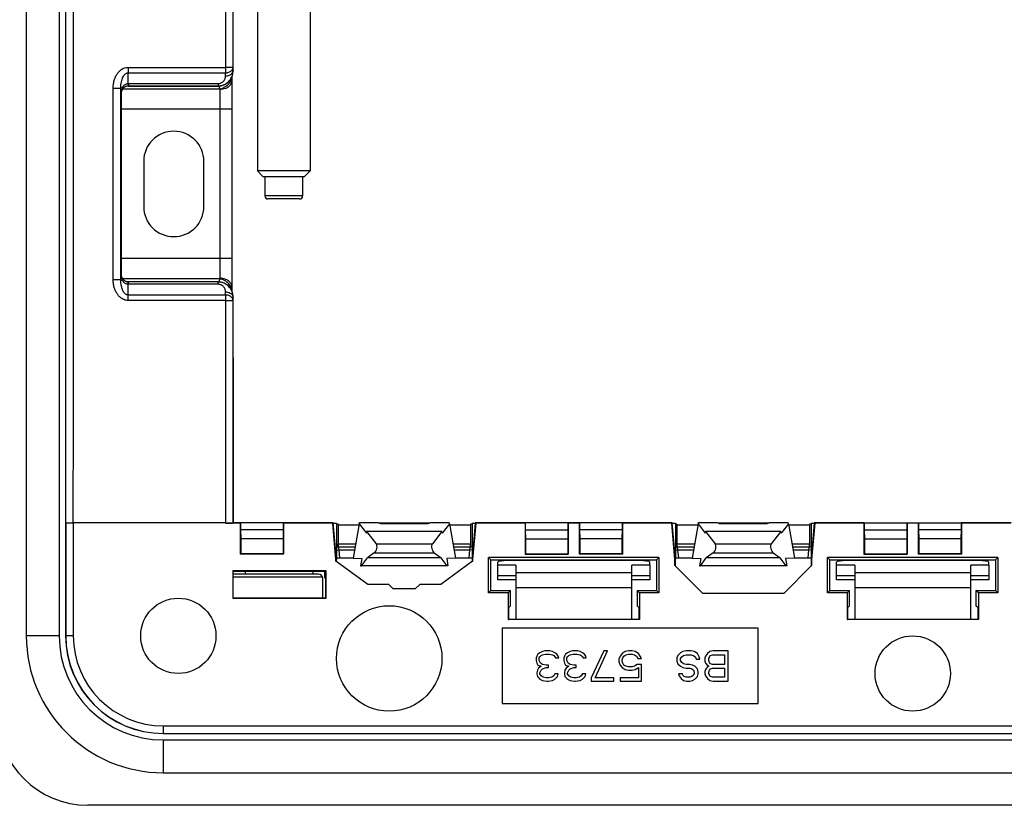
# Model space of a CAD drawing. Units: millimetres. Extents: x -89 to 96, y -41 to 63.
# Drawn here: x -56 to 9, y -41 to 11 of the extents above; entities that cross this region are included whole.
import ezdxf

# ---------------------------------------------------------------- set-up
doc = ezdxf.new("R2010")
doc.units = ezdxf.units.MM
doc.header["$LTSCALE"] = 16.335
doc.layers.get('0').update_dxf_attribs({"linetype": 'CONTINUOUS'})
for name, color, linetype in [('ASSI', 7, 'CONTINUOUS'), ('DRAFT', 7, 'CONTINUOUS'), ('RACCORDO', 7, 'CONTINUOUS'), ('SMUSSO', 7, 'CONTINUOUS')]:
    doc.layers.add(name, color=color, linetype=linetype)

msp = doc.modelspace()

# ---------------------------------------------------------------- linework, layer by layer
at = {"color": 7, "linetype": 'CONTINUOUS'}
for p, q in [((-55.644, 30.102), (-55.644, -29.898)), ((-53.465, 30.102), (-53.465, -29.898)), ((-40.304, 22.602), (-40.304, 0.97)), ((-36.804, 22.602), (-36.804, 0.97)), ((-42.004, 7.167), (-42.004, 6.939)), ((-49.354, 6.102), (-49.354, -5.898)), ((-40.304, 0.97), (-39.936, 0.602)), ((-36.804, 0.97), (-40.304, 0.97)), ((-37.172, 0.602), (-36.804, 0.97)), ((-39.936, 0.602), (-37.172, 0.602)), ((-39.804, 0.602), (-39.804, -0.698)), ((-37.304, 0.602), (-37.304, -0.698)), ((-37.504, -0.898), (-39.604, -0.898)), ((-33.549, -22.472), (-33.531, -22.374)), ((-33.549, -22.472), (-33.072, -23.076)), ((-33.531, -22.374), (-32.289, -22.374)), ((-28.89, -22.419), (-32.219, -22.419)), ((-32.081, -22.446), (-29.028, -22.446)), ((-28.82, -22.374), (-27.578, -22.374)), ((-27.56, -22.472), (-28.037, -23.076)), ((-27.56, -22.472), (-27.578, -22.374)), ((-11.049, -22.472), (-11.031, -22.374)), ((-11.049, -22.472), (-10.572, -23.076)), ((-11.031, -22.374), (-9.789, -22.374)), ((-6.39, -22.419), (-9.719, -22.419)), ((-9.581, -22.446), (-6.528, -22.446)), ((-6.32, -22.374), (-5.078, -22.374)), ((-5.06, -22.472), (-5.537, -23.076)), ((-5.06, -22.472), (-5.078, -22.374)), ((-33.072, -23.076), (-33.055, -22.976)), ((-33.055, -22.976), (-32.419, -23.784)), ((-28.054, -22.976), (-33.055, -22.976)), ((-28.054, -22.976), (-28.69, -23.784)), ((-28.037, -23.076), (-28.054, -22.976)), ((-10.572, -23.076), (-10.555, -22.976)), ((-10.555, -22.976), (-9.919, -23.784)), ((-5.554, -22.976), (-10.555, -22.976)), ((-5.554, -22.976), (-6.19, -23.784)), ((-5.537, -23.076), (-5.554, -22.976)), ((-33.398, -25.252), (-33.006, -24.729)), ((-32.549, -24.398), (-33.006, -24.729)), ((-28.103, -24.729), (-33.006, -24.729)), ((-28.56, -24.398), (-28.103, -24.729)), ((-27.711, -25.252), (-28.103, -24.729)), ((-10.898, -25.252), (-10.506, -24.729)), ((-10.049, -24.398), (-10.506, -24.729)), ((-5.603, -24.729), (-10.506, -24.729)), ((-6.06, -24.398), (-5.603, -24.729)), ((-5.211, -25.252), (-5.603, -24.729)), ((-33.456, -25.254), (-33.398, -25.252)), ((-27.711, -25.252), (-33.398, -25.252)), ((-27.653, -25.254), (-27.711, -25.252)), ((-24.354, -25.216), (-24.354, -25.005)), ((-23.154, -25.216), (-24.354, -25.216)), ((-23.154, -25.216), (-23.154, -28.805)), ((-15.454, -28.805), (-15.454, -25.216)), ((-14.254, -25.216), (-15.454, -25.216)), ((-14.254, -25.216), (-14.254, -25.005)), ((-10.956, -25.254), (-10.898, -25.252)), ((-5.211, -25.252), (-10.898, -25.252)), ((-5.153, -25.254), (-5.211, -25.252)), ((-1.854, -25.216), (-1.854, -25.005)), ((-0.654, -25.216), (-1.854, -25.216)), ((-0.654, -25.216), (-0.654, -28.805)), ((8.246, -25.216), (7.046, -25.216)), ((7.046, -28.805), (7.046, -25.216)), ((8.246, -25.216), (8.246, -25.005)), ((-21.763, -31.238), (-21.804, -31.366)), ((-21.804, -31.366), (-21.804, -31.536)), ((-21.679, -31.111), (-21.763, -31.238)), ((-21.554, -31.025), (-21.679, -31.111)), ((-21.596, -31.366), (-21.554, -31.281)), ((-21.596, -31.536), (-21.596, -31.366)), ((-21.388, -30.94), (-21.554, -31.025)), ((-21.554, -31.281), (-21.471, -31.196)), ((-21.471, -31.196), (-21.388, -31.153)), ((-21.221, -30.898), (-21.388, -30.94)), ((-21.388, -31.153), (-21.179, -31.111)), ((-20.888, -30.898), (-21.221, -30.898)), ((-21.179, -31.111), (-20.929, -31.111)), ((-20.929, -31.111), (-20.721, -31.153)), ((-20.721, -30.94), (-20.888, -30.898)), ((-20.554, -31.025), (-20.721, -30.94)), ((-20.721, -31.153), (-20.638, -31.196)), ((-20.638, -31.196), (-20.554, -31.281)), ((-20.429, -31.111), (-20.554, -31.025)), ((-20.554, -31.281), (-20.513, -31.366)), ((-20.513, -31.366), (-20.304, -31.366)), ((-20.346, -31.238), (-20.429, -31.111)), ((-20.304, -31.366), (-20.346, -31.238)), ((-19.929, -31.238), (-19.971, -31.366)), ((-19.971, -31.366), (-19.971, -31.536)), ((-19.846, -31.111), (-19.929, -31.238)), ((-19.721, -31.025), (-19.846, -31.111)), ((-19.763, -31.366), (-19.721, -31.281)), ((-19.763, -31.536), (-19.763, -31.366)), ((-19.554, -30.94), (-19.721, -31.025)), ((-19.721, -31.281), (-19.638, -31.196)), ((-19.638, -31.196), (-19.554, -31.153)), ((-19.388, -30.898), (-19.554, -30.94)), ((-19.554, -31.153), (-19.346, -31.111)), ((-19.054, -30.898), (-19.388, -30.898)), ((-19.346, -31.111), (-19.096, -31.111)), ((-19.096, -31.111), (-18.888, -31.153)), ((-18.888, -30.94), (-19.054, -30.898)), ((-18.721, -31.025), (-18.888, -30.94)), ((-18.888, -31.153), (-18.804, -31.196)), ((-18.804, -31.196), (-18.721, -31.281)), ((-18.596, -31.111), (-18.721, -31.025)), ((-18.721, -31.281), (-18.679, -31.366)), ((-18.679, -31.366), (-18.471, -31.366)), ((-18.513, -31.238), (-18.596, -31.111)), ((-18.471, -31.366), (-18.513, -31.238)), ((-17.304, -30.898), (-18.138, -32.685)), ((-17.888, -32.685), (-17.054, -30.898)), ((-17.054, -30.898), (-17.304, -30.898)), ((-16.221, -31.238), (-16.304, -31.451)), ((-16.096, -31.068), (-16.221, -31.238)), ((-15.888, -30.94), (-16.096, -31.068)), ((-16.096, -31.494), (-16.054, -31.366)), ((-16.054, -31.366), (-15.971, -31.238)), ((-15.971, -31.238), (-15.846, -31.153)), ((-15.679, -30.898), (-15.888, -30.94)), ((-15.846, -31.153), (-15.679, -31.111)), ((-15.429, -30.898), (-15.679, -30.898)), ((-15.679, -31.111), (-15.429, -31.111)), ((-15.221, -30.94), (-15.429, -30.898)), ((-15.429, -31.111), (-15.263, -31.153)), ((-15.263, -31.153), (-15.138, -31.238)), ((-15.013, -31.068), (-15.221, -30.94)), ((-15.138, -31.238), (-15.054, -31.408)), ((-14.888, -31.238), (-15.013, -31.068)), ((-14.804, -31.408), (-14.888, -31.238)), ((-12.388, -31.196), (-12.471, -31.366)), ((-12.471, -31.366), (-12.471, -31.579)), ((-12.221, -31.025), (-12.388, -31.196)), ((-12.054, -30.94), (-12.221, -31.025)), ((-12.221, -31.408), (-12.138, -31.281)), ((-12.138, -31.281), (-12.013, -31.196)), ((-11.846, -30.898), (-12.054, -30.94)), ((-12.013, -31.196), (-11.846, -31.153)), ((-11.513, -30.898), (-11.846, -30.898)), ((-11.846, -31.153), (-11.513, -31.153)), ((-11.304, -30.94), (-11.513, -30.898)), ((-11.513, -31.153), (-11.346, -31.196)), ((-11.346, -31.196), (-11.221, -31.323)), ((-11.096, -31.068), (-11.304, -30.94)), ((-11.221, -31.323), (-11.179, -31.451)), ((-10.971, -31.281), (-11.096, -31.068)), ((-10.929, -31.451), (-10.971, -31.281)), ((-10.554, -31.238), (-10.596, -31.366)), ((-10.596, -31.366), (-10.596, -31.579)), ((-10.429, -31.068), (-10.554, -31.238)), ((-10.263, -30.94), (-10.429, -31.068)), ((-10.346, -31.408), (-10.304, -31.281)), ((-10.304, -31.281), (-10.221, -31.196)), ((-10.054, -30.898), (-10.263, -30.94)), ((-10.221, -31.196), (-10.096, -31.153)), ((-10.096, -31.153), (-9.304, -31.153)), ((-9.054, -30.898), (-10.054, -30.898)), ((-9.304, -31.153), (-9.304, -31.791)), ((-9.054, -32.898), (-9.054, -30.898)), ((-21.804, -31.536), (-21.763, -31.706)), ((-21.763, -31.706), (-21.679, -31.834)), ((-21.679, -31.834), (-21.471, -31.919)), ((-21.471, -31.919), (-21.638, -32.047)), ((-21.513, -31.706), (-21.596, -31.536)), ((-21.388, -31.791), (-21.513, -31.706)), ((-21.138, -31.834), (-21.388, -31.791)), ((-21.388, -32.089), (-21.138, -32.004)), ((-20.971, -31.834), (-21.138, -31.834)), ((-21.138, -32.004), (-20.971, -32.004)), ((-20.971, -32.004), (-20.971, -31.834)), ((-19.971, -31.536), (-19.929, -31.706)), ((-19.929, -31.706), (-19.846, -31.834)), ((-19.846, -31.834), (-19.638, -31.919)), ((-19.638, -31.919), (-19.804, -32.047)), ((-19.679, -31.706), (-19.763, -31.536)), ((-19.554, -31.791), (-19.679, -31.706)), ((-19.304, -31.834), (-19.554, -31.791)), ((-19.554, -32.089), (-19.304, -32.004)), ((-19.138, -31.834), (-19.304, -31.834)), ((-19.304, -32.004), (-19.138, -32.004)), ((-19.138, -32.004), (-19.138, -31.834)), ((-16.304, -31.451), (-16.304, -31.621)), ((-16.304, -31.621), (-16.221, -31.834)), ((-16.221, -31.834), (-16.096, -32.004)), ((-16.096, -31.579), (-16.096, -31.494)), ((-16.054, -31.706), (-16.096, -31.579)), ((-16.096, -32.004), (-15.888, -32.132)), ((-15.971, -31.834), (-16.054, -31.706)), ((-15.846, -31.919), (-15.971, -31.834)), ((-15.679, -31.962), (-15.846, -31.919)), ((-15.429, -31.962), (-15.679, -31.962)), ((-15.263, -31.919), (-15.429, -31.962)), ((-15.096, -31.791), (-15.263, -31.919)), ((-15.221, -32.132), (-15.013, -32.004)), ((-14.804, -31.791), (-15.096, -31.791)), ((-15.054, -31.408), (-14.804, -31.408)), ((-15.013, -32.004), (-15.013, -32.685)), ((-14.804, -32.898), (-14.804, -31.791)), ((-12.471, -31.579), (-12.388, -31.749)), ((-12.388, -31.749), (-12.221, -31.919)), ((-12.221, -31.536), (-12.221, -31.408)), ((-12.138, -31.664), (-12.221, -31.536)), ((-12.221, -31.919), (-12.054, -32.004)), ((-12.013, -31.749), (-12.138, -31.664)), ((-12.054, -32.004), (-11.846, -32.047)), ((-11.846, -31.791), (-12.013, -31.749)), ((-11.596, -31.791), (-11.846, -31.791)), ((-11.429, -31.834), (-11.596, -31.791)), ((-11.263, -31.919), (-11.429, -31.834)), ((-11.096, -32.089), (-11.263, -31.919)), ((-11.179, -31.451), (-10.929, -31.451)), ((-10.596, -31.579), (-10.554, -31.706)), ((-10.554, -31.706), (-10.429, -31.877)), ((-10.429, -31.962), (-10.554, -32.132)), ((-10.429, -31.877), (-10.346, -31.919)), ((-10.346, -31.919), (-10.429, -31.962)), ((-10.346, -31.536), (-10.346, -31.408)), ((-10.304, -31.664), (-10.346, -31.536)), ((-10.221, -31.749), (-10.304, -31.664)), ((-10.096, -31.791), (-10.221, -31.749)), ((-9.304, -31.791), (-10.096, -31.791)), ((-21.721, -32.174), (-21.763, -32.345)), ((-21.763, -32.345), (-21.763, -32.43)), ((-21.763, -32.43), (-21.721, -32.6)), ((-21.638, -32.047), (-21.721, -32.174)), ((-21.721, -32.6), (-21.554, -32.77)), ((-21.554, -32.345), (-21.471, -32.174)), ((-21.554, -32.43), (-21.554, -32.345)), ((-21.471, -32.557), (-21.554, -32.43)), ((-21.471, -32.174), (-21.388, -32.089)), ((-21.346, -32.642), (-21.471, -32.557)), ((-21.138, -32.685), (-21.346, -32.642)), ((-20.763, -32.642), (-20.971, -32.685)), ((-20.638, -32.557), (-20.763, -32.642)), ((-20.554, -32.43), (-20.638, -32.557)), ((-20.346, -32.43), (-20.554, -32.43)), ((-20.554, -32.77), (-20.388, -32.6)), ((-20.388, -32.6), (-20.346, -32.43)), ((-19.888, -32.174), (-19.929, -32.345)), ((-19.929, -32.345), (-19.929, -32.43)), ((-19.929, -32.43), (-19.888, -32.6)), ((-19.804, -32.047), (-19.888, -32.174)), ((-19.888, -32.6), (-19.721, -32.77)), ((-19.721, -32.345), (-19.638, -32.174)), ((-19.721, -32.43), (-19.721, -32.345)), ((-19.638, -32.557), (-19.721, -32.43)), ((-19.638, -32.174), (-19.554, -32.089)), ((-19.513, -32.642), (-19.638, -32.557)), ((-19.304, -32.685), (-19.513, -32.642)), ((-18.929, -32.642), (-19.138, -32.685)), ((-18.804, -32.557), (-18.929, -32.642)), ((-18.721, -32.43), (-18.804, -32.557)), ((-18.513, -32.43), (-18.721, -32.43)), ((-18.721, -32.77), (-18.554, -32.6)), ((-18.554, -32.6), (-18.513, -32.43)), ((-15.888, -32.132), (-15.679, -32.174)), ((-15.679, -32.174), (-15.429, -32.174)), ((-15.429, -32.174), (-15.221, -32.132)), ((-12.096, -32.43), (-12.346, -32.43)), ((-12.346, -32.43), (-12.304, -32.557)), ((-12.304, -32.557), (-12.179, -32.728)), ((-12.054, -32.515), (-12.096, -32.43)), ((-11.971, -32.6), (-12.054, -32.515)), ((-11.846, -32.642), (-11.971, -32.6)), ((-11.846, -32.047), (-11.596, -32.047)), ((-11.596, -32.642), (-11.846, -32.642)), ((-11.596, -32.047), (-11.471, -32.089)), ((-11.471, -32.6), (-11.596, -32.642)), ((-11.471, -32.089), (-11.346, -32.174)), ((-11.346, -32.515), (-11.471, -32.6)), ((-11.346, -32.174), (-11.304, -32.302)), ((-11.304, -32.387), (-11.346, -32.515)), ((-11.304, -32.302), (-11.304, -32.387)), ((-11.263, -32.77), (-11.096, -32.6)), ((-11.054, -32.26), (-11.096, -32.089)), ((-11.096, -32.6), (-11.054, -32.43)), ((-11.054, -32.43), (-11.054, -32.26)), ((-10.554, -32.132), (-10.596, -32.26)), ((-10.596, -32.26), (-10.596, -32.43)), ((-10.596, -32.43), (-10.554, -32.557)), ((-10.554, -32.557), (-10.429, -32.728)), ((-10.346, -32.302), (-10.304, -32.174)), ((-10.346, -32.387), (-10.346, -32.302)), ((-10.304, -32.515), (-10.346, -32.387)), ((-10.304, -32.174), (-10.221, -32.089)), ((-10.221, -32.6), (-10.304, -32.515)), ((-10.221, -32.089), (-10.096, -32.047)), ((-10.096, -32.642), (-10.221, -32.6)), ((-10.096, -32.047), (-9.304, -32.047)), ((-9.304, -32.642), (-10.096, -32.642)), ((-9.304, -32.047), (-9.304, -32.642)), ((-21.554, -32.77), (-21.388, -32.855)), ((-21.388, -32.855), (-21.096, -32.898)), ((-20.971, -32.685), (-21.138, -32.685)), ((-21.096, -32.898), (-21.013, -32.898)), ((-21.013, -32.898), (-20.721, -32.855)), ((-20.721, -32.855), (-20.554, -32.77)), ((-19.721, -32.77), (-19.554, -32.855)), ((-19.554, -32.855), (-19.263, -32.898)), ((-19.138, -32.685), (-19.304, -32.685)), ((-19.263, -32.898), (-19.179, -32.898)), ((-19.179, -32.898), (-18.888, -32.855)), ((-18.888, -32.855), (-18.721, -32.77)), ((-18.138, -32.685), (-18.138, -32.898)), ((-18.138, -32.898), (-16.638, -32.898)), ((-16.638, -32.685), (-17.888, -32.685)), ((-16.638, -32.898), (-16.638, -32.685)), ((-15.013, -32.685), (-16.221, -32.685)), ((-16.221, -32.685), (-16.221, -32.898)), ((-16.221, -32.898), (-14.804, -32.898)), ((-12.179, -32.728), (-12.013, -32.855)), ((-12.013, -32.855), (-11.804, -32.898)), ((-11.804, -32.898), (-11.596, -32.898)), ((-11.596, -32.898), (-11.429, -32.855)), ((-11.429, -32.855), (-11.263, -32.77)), ((-10.429, -32.728), (-10.263, -32.855)), ((-10.263, -32.855), (-10.054, -32.898)), ((-10.054, -32.898), (-9.054, -32.898)), ((-46.554, -36.808), (75.446, -36.808)), ((-46.554, -38.988), (75.446, -38.988))]:
    msp.add_line(p, q, dxfattribs=at)
at = {"color": 253, "linetype": 'CONTINUOUS'}
for p, q in [((-37.304, -0.698), (-39.804, -0.698)), ((-32.419, -23.784), (-28.69, -23.784)), ((-9.919, -23.784), (-6.19, -23.784)), ((-32.549, -24.398), (-28.56, -24.398)), ((-10.049, -24.398), (-6.06, -24.398)), ((-23.154, -25.693), (-15.454, -25.693)), ((-0.654, -25.693), (7.046, -25.693)), ((-23.154, -26.686), (-15.454, -26.686)), ((-0.654, -26.686), (7.046, -26.686)), ((-53.465, -29.898), (-55.644, -29.898)), ((-46.554, -36.808), (-46.554, -38.988))]:
    msp.add_line(p, q, dxfattribs=at)
at = {"color": 7, "linetype": 'CONTINUOUS'}
for centre, radius, start, end in [((-39.604, -0.698), 0.2, 180, 270), ((-37.504, -0.698), 0.2, 270, 360), ((-46.554, -29.898), 9.09, 180, 270), ((-46.554, -29.898), 6.91, 180, 270)]:
    msp.add_arc(centre, radius, start, end, dxfattribs=at)
for centre, major_axis, ratio, start_param, end_param in [((-32.108, -22.331), (0.208, -0.021), 0.542857, -2.566494, -1.385597), ((-29.001, -22.331), (0.208, 0.021), 0.542857, -1.755995, -0.575098), ((-9.608, -22.331), (0.208, -0.021), 0.542857, -2.566494, -1.385597), ((-6.501, -22.331), (0.208, 0.021), 0.542857, -1.755995, -0.575098), ((-32.579, -24.084), (0.095, 0.346), 0.554573, -2.536099, -0.387425), ((-28.53, -24.084), (-0.095, 0.346), 0.554573, 0.387425, 2.536099), ((-10.079, -24.084), (0.095, 0.346), 0.554573, -2.536099, -0.387425), ((-6.03, -24.084), (-0.095, 0.346), 0.554573, 0.387425, 2.536099)]:
    msp.add_ellipse(centre, major_axis=major_axis, ratio=ratio, start_param=start_param, end_param=end_param, dxfattribs=at)
at = {"layer": 'ASSI', "color": 7, "linetype": 'CONTINUOUS'}
for p, q in [((-47.854, 1.602), (-47.854, -1.398)), ((-43.854, -1.398), (-43.854, 1.602)), ((-35.054, -22.441), (-35.054, -24.823)), ((-34.954, -22.494), (-34.954, -23.997)), ((-26.154, -22.494), (-26.154, -23.997)), ((-26.054, -22.441), (-26.054, -24.779)), ((-12.554, -22.441), (-12.554, -24.779)), ((-12.454, -22.494), (-12.454, -23.997)), ((-3.654, -22.494), (-3.654, -23.997)), ((-3.554, -22.441), (-3.554, -24.779)), ((-24.054, -29.398), (-24.054, -34.398)), ((-7.054, -29.398), (-24.054, -29.398)), ((-7.054, -34.398), (-7.054, -29.398)), ((-24.054, -34.398), (-7.054, -34.398)), ((80.446, -41.148), (-51.554, -41.148))]:
    msp.add_line(p, q, dxfattribs=at)
for centre, radius in [((-45.554, -29.898), 2.5), ((-31.554, -31.398), 3.5), ((3.196, -32.398), 2.5)]:
    msp.add_circle(centre, radius, dxfattribs=at)
for centre, radius, start, end in [((-45.854, 1.602), 2, 0, 180), ((-45.854, -1.398), 2, 180, 360), ((-51.554, -35.148), 6, 180, 270)]:
    msp.add_arc(centre, radius, start, end, dxfattribs=at)
at = {"layer": 'DRAFT', "color": 7, "linetype": 'CONTINUOUS'}
for p, q in [((-53.037, 30.102), (-53.037, -29.898)), ((-41.904, 7.602), (-41.904, 22.602)), ((-41.904, -22.398), (-41.904, -7.398)), ((-38.587, -22.398), (-41.904, -22.398)), ((-41.439, -22.415), (-41.422, -22.398)), ((-41.439, -22.415), (-41.439, -24.483)), ((-41.422, -22.398), (-41.422, -22.87)), ((-41.422, -22.87), (-41.404, -23.448)), ((-38.587, -22.87), (-41.422, -22.87)), ((-38.587, -22.87), (-38.604, -23.448)), ((-38.587, -22.398), (-38.587, -22.87)), ((-38.57, -22.415), (-38.587, -22.398)), ((-38.57, -22.415), (-38.57, -24.483)), ((-33.549, -22.472), (-33.95, -24.748)), ((-27.56, -22.472), (-27.159, -24.748)), ((-22.539, -22.415), (-22.522, -22.398)), ((-22.539, -22.415), (-22.539, -24.483)), ((-22.522, -22.398), (-22.522, -22.87)), ((-16.087, -22.398), (-22.522, -22.398)), ((-22.522, -22.87), (-22.504, -23.448)), ((-22.522, -22.87), (-19.687, -22.87)), ((-19.687, -22.87), (-19.704, -23.448)), ((-19.67, -22.415), (-19.687, -22.398)), ((-19.687, -22.398), (-19.687, -22.87)), ((-19.67, -22.415), (-19.67, -24.483)), ((-18.939, -22.415), (-19.67, -22.415)), ((-18.939, -22.415), (-18.922, -22.398)), ((-18.939, -22.415), (-18.939, -24.483)), ((-18.922, -22.398), (-18.922, -22.87)), ((-18.922, -22.87), (-18.904, -23.448)), ((-16.087, -22.87), (-18.922, -22.87)), ((-16.087, -22.87), (-16.104, -23.448)), ((-16.07, -22.415), (-16.087, -22.398)), ((-16.087, -22.398), (-16.087, -22.87)), ((-16.07, -22.415), (-16.07, -24.483)), ((-11.049, -22.472), (-11.45, -24.748)), ((-5.06, -22.472), (-4.659, -24.748)), ((-0.039, -22.415), (-0.022, -22.398)), ((-0.039, -22.415), (-0.039, -24.483)), ((-0.022, -22.398), (6.413, -22.398)), ((-0.022, -22.398), (-0.022, -22.87)), ((-0.022, -22.87), (2.813, -22.87)), ((-0.022, -22.87), (-0.004, -23.448)), ((2.813, -22.87), (2.796, -23.448)), ((2.83, -22.415), (2.813, -22.398)), ((2.813, -22.398), (2.813, -22.87)), ((3.561, -22.415), (2.83, -22.415)), ((2.83, -22.415), (2.83, -24.483)), ((3.561, -22.415), (3.578, -22.398)), ((3.561, -22.415), (3.561, -24.483)), ((3.578, -22.398), (3.578, -22.87)), ((6.413, -22.87), (3.578, -22.87)), ((3.578, -22.87), (3.596, -23.448)), ((6.413, -22.87), (6.396, -23.448)), ((6.43, -22.415), (6.413, -22.398)), ((6.413, -22.398), (6.413, -22.87)), ((6.43, -22.415), (6.43, -24.483)), ((-41.404, -23.448), (-41.404, -24.448)), ((-38.604, -23.448), (-41.404, -23.448)), ((-38.604, -23.448), (-38.604, -24.448)), ((-22.504, -23.448), (-22.504, -24.448)), ((-22.504, -23.448), (-19.704, -23.448)), ((-19.704, -23.448), (-19.704, -24.448)), ((-18.904, -23.448), (-18.904, -24.448)), ((-16.104, -23.448), (-18.904, -23.448)), ((-16.104, -23.448), (-16.104, -24.448)), ((-0.004, -23.448), (2.796, -23.448)), ((-0.004, -23.448), (-0.004, -24.448)), ((2.796, -23.448), (2.796, -24.448)), ((6.396, -23.448), (3.596, -23.448)), ((3.596, -23.448), (3.596, -24.448)), ((6.396, -23.448), (6.396, -24.448)), ((-41.404, -24.448), (-41.439, -24.483)), ((-38.57, -24.483), (-41.439, -24.483)), ((-38.604, -24.448), (-41.404, -24.448)), ((-38.604, -24.448), (-38.57, -24.483)), ((-33.95, -24.748), (-33.368, -24.754)), ((-33.368, -24.754), (-33.456, -25.254)), ((-27.159, -24.748), (-27.741, -24.754)), ((-27.741, -24.754), (-27.653, -25.254)), ((-24.804, -24.848), (-24.962, -24.691)), ((-24.962, -27.045), (-24.962, -24.691)), ((-13.647, -24.691), (-24.962, -24.691)), ((-22.504, -24.448), (-22.539, -24.483)), ((-22.539, -24.483), (-19.67, -24.483)), ((-22.504, -24.448), (-19.704, -24.448)), ((-19.704, -24.448), (-19.67, -24.483)), ((-18.904, -24.448), (-18.939, -24.483)), ((-16.07, -24.483), (-18.939, -24.483)), ((-16.104, -24.448), (-18.904, -24.448)), ((-16.104, -24.448), (-16.07, -24.483)), ((-13.804, -24.848), (-13.647, -24.691)), ((-13.647, -24.691), (-13.647, -27.045)), ((-11.45, -24.748), (-10.868, -24.754)), ((-10.868, -24.754), (-10.956, -25.254)), ((-4.659, -24.748), (-5.241, -24.754)), ((-5.241, -24.754), (-5.153, -25.254)), ((-2.304, -24.848), (-2.462, -24.691)), ((8.853, -24.691), (-2.462, -24.691)), ((-2.462, -27.045), (-2.462, -24.691)), ((-0.004, -24.448), (-0.039, -24.483)), ((-0.039, -24.483), (2.83, -24.483)), ((-0.004, -24.448), (2.796, -24.448)), ((2.796, -24.448), (2.83, -24.483)), ((3.596, -24.448), (3.561, -24.483)), ((6.43, -24.483), (3.561, -24.483)), ((6.396, -24.448), (3.596, -24.448)), ((6.396, -24.448), (6.43, -24.483)), ((8.696, -24.848), (8.853, -24.691)), ((8.853, -24.691), (8.853, -27.045)), ((-24.804, -26.887), (-24.804, -24.848)), ((-24.804, -24.848), (-13.804, -24.848)), ((-21.339, -24.848), (-21.339, -24.886)), ((-17.27, -24.886), (-17.27, -24.848)), ((-13.804, -24.848), (-13.804, -26.887)), ((-2.304, -24.848), (8.696, -24.848)), ((-2.304, -26.887), (-2.304, -24.848)), ((1.161, -24.848), (1.161, -24.886)), ((5.23, -24.848), (5.23, -24.886)), ((8.696, -24.848), (8.696, -26.887)), ((-41.922, -27.415), (-41.922, -25.559)), ((-41.904, -25.577), (-41.922, -25.559)), ((-41.922, -25.559), (-35.766, -25.559)), ((-41.904, -27.398), (-41.904, -25.577)), ((-41.863, -25.598), (-41.904, -25.577)), ((-41.863, -25.598), (-36.604, -25.598)), ((-41.104, -25.798), (-41.104, -25.598)), ((-36.604, -25.598), (-35.904, -25.577)), ((-36.604, -25.798), (-36.604, -25.598)), ((-36.604, -25.598), (-35.904, -25.619)), ((-35.904, -25.577), (-35.904, -25.619)), ((-35.783, -25.577), (-35.904, -25.577)), ((-35.825, -25.619), (-35.904, -25.619)), ((-35.825, -26.042), (-35.825, -25.619)), ((-35.783, -26.084), (-35.825, -26.042)), ((-35.783, -25.577), (-35.766, -25.559)), ((-35.783, -25.577), (-35.783, -27.398)), ((-35.766, -25.559), (-35.766, -27.415)), ((-29.822, -26.78), (-31.287, -26.78)), ((-41.904, -27.398), (-41.922, -27.415)), ((-35.766, -27.415), (-41.922, -27.415)), ((-35.783, -27.398), (-35.766, -27.415)), ((-24.804, -26.887), (-24.962, -27.045)), ((-23.662, -27.045), (-24.962, -27.045)), ((-24.804, -26.887), (-23.504, -26.887)), ((-23.504, -26.887), (-23.662, -27.045)), ((-23.662, -27.045), (-23.662, -28.823)), ((-23.504, -27.908), (-23.504, -26.887)), ((-14.947, -27.045), (-15.104, -26.887)), ((-15.104, -26.887), (-15.104, -27.908)), ((-15.104, -26.887), (-13.804, -26.887)), ((-14.947, -27.045), (-14.947, -28.823)), ((-13.647, -27.045), (-14.947, -27.045)), ((-13.647, -27.045), (-13.804, -26.887)), ((-5.362, -27.08), (-10.747, -27.08)), ((-2.304, -26.887), (-2.462, -27.045)), ((-1.162, -27.045), (-2.462, -27.045)), ((-2.304, -26.887), (-1.004, -26.887)), ((-1.004, -26.887), (-1.162, -27.045)), ((-1.162, -27.045), (-1.162, -28.823)), ((-1.004, -27.908), (-1.004, -26.887)), ((7.396, -26.887), (8.696, -26.887)), ((7.553, -27.045), (7.396, -26.887)), ((7.396, -26.887), (7.396, -27.908)), ((8.853, -27.045), (7.553, -27.045)), ((7.553, -27.045), (7.553, -28.823)), ((8.853, -27.045), (8.696, -26.887)), ((-23.644, -28.048), (-23.504, -27.908)), ((-23.644, -28.048), (-23.644, -28.805)), ((-14.965, -28.048), (-15.104, -27.908)), ((-14.965, -28.805), (-14.965, -28.048)), ((-1.144, -28.048), (-1.004, -27.908)), ((-1.144, -28.048), (-1.144, -28.805)), ((7.535, -28.048), (7.396, -27.908)), ((7.535, -28.805), (7.535, -28.048)), ((-23.662, -28.823), (-23.644, -28.805)), ((-14.947, -28.823), (-23.662, -28.823)), ((-14.965, -28.805), (-23.644, -28.805)), ((-14.947, -28.823), (-14.965, -28.805)), ((-1.162, -28.823), (-1.144, -28.805)), ((7.553, -28.823), (-1.162, -28.823)), ((7.535, -28.805), (-1.144, -28.805)), ((7.553, -28.823), (7.535, -28.805)), ((-46.554, -36.38), (75.446, -36.38))]:
    msp.add_line(p, q, dxfattribs=at)
msp.add_arc((-46.554, -29.898), 6.483, 180, 270, dxfattribs=at)
for centre, major_axis, start_param, end_param in [((-35.204, -22.441), (0.15, 0), 6.283211, 8.254998), ((-35.204, -22.494), (0.25, 0), -0.00001, 0.926498), ((-25.904, -22.494), (0.25, 0), 8.498279, 9.424788), ((-25.904, -22.441), (0.15, 0), 7.452966, 9.424752), ((-12.704, -22.441), (0.15, 0), 6.283211, 8.254998), ((-12.704, -22.494), (0.25, 0), -0.00001, 0.926498), ((-3.404, -22.494), (0.25, 0), 8.498279, 9.424788), ((-3.404, -22.441), (0.15, 0), 7.452966, 9.424752), ((-25.904, -24.779), (0.15, 0), 3.141581, 3.214927), ((-12.704, -24.779), (0.15, 0), -0.224578, 0.000012), ((-3.404, -24.779), (0.15, 0), 3.141581, 3.214927)]:
    msp.add_ellipse(centre, major_axis=major_axis, ratio=0.017455, start_param=start_param, end_param=end_param, dxfattribs=at)
at = {"layer": 'RACCORDO', "color": 253, "linetype": 'CONTINUOUS'}
for p, q in [((-48.889, 7.84), (-48.889, 7.478)), ((-48.889, 7.84), (-42.427, 7.84)), ((-48.877, 6.764), (-48.889, 7.478)), ((-48.889, 7.478), (-42.427, 7.478)), ((-42.427, 7.84), (-42.427, 7.478)), ((-42.424, 7.272), (-42.427, 7.478)), ((-41.924, 7.621), (-41.927, 7.826)), ((-41.924, 7.621), (-41.904, 7.602)), ((-48.865, 6.764), (-48.865, 6.613)), ((-48.865, 6.764), (-42.915, 6.764)), ((-48.855, 6.602), (-48.865, 6.613)), ((-48.865, 6.613), (-42.915, 6.613)), ((-42.915, 6.764), (-42.915, 6.613)), ((-42.915, 6.613), (-42.904, 6.602)), ((-49.878, -6.253), (-49.878, 6.458)), ((-49.372, 6.12), (-49.378, 6.446)), ((-49.354, 6.102), (-49.372, 6.12)), ((-49.252, 6.405), (-42.804, 6.405)), ((-42.804, 6.405), (-42.804, -6.2)), ((-42.004, 5.063), (-49.354, 5.063)), ((-42.004, -4.859), (-49.354, -4.859)), ((-49.378, -6.242), (-49.372, -5.916)), ((-49.354, -5.898), (-49.372, -5.916)), ((-42.804, -6.2), (-49.252, -6.2)), ((-48.855, -6.398), (-48.865, -6.408)), ((-48.865, -6.56), (-48.865, -6.408)), ((-42.915, -6.408), (-48.865, -6.408)), ((-42.904, -6.398), (-42.915, -6.408)), ((-42.915, -6.56), (-42.915, -6.408)), ((-48.889, -7.273), (-48.877, -6.559)), ((-42.915, -6.56), (-48.865, -6.56)), ((-42.427, -7.273), (-42.424, -7.068)), ((-48.889, -7.636), (-48.889, -7.273)), ((-42.427, -7.273), (-48.889, -7.273)), ((-42.427, -7.636), (-48.889, -7.636)), ((-42.427, -7.273), (-42.427, -7.636)), ((-41.927, -7.622), (-41.924, -7.417)), ((-41.904, -7.398), (-41.924, -7.417)), ((-53.028, -22.378), (-53.028, -29.898)), ((-52.528, -22.398), (-52.528, -29.898)), ((-42.413, -22.415), (-42.413, -22.398)), ((-41.913, -22.407), (-41.913, -22.378)), ((-34.943, -23.998), (-34.943, -23.798)), ((-34.943, -23.798), (-33.783, -23.798)), ((-34.943, -23.998), (-34.908, -24.198)), ((-27.326, -23.798), (-26.166, -23.798)), ((-26.201, -24.198), (-26.166, -23.998)), ((-26.166, -23.998), (-26.166, -23.798)), ((-26.154, -23.799), (-26.166, -23.798)), ((-12.443, -23.998), (-12.443, -23.798)), ((-12.443, -23.798), (-11.283, -23.798)), ((-12.443, -23.998), (-12.408, -24.198)), ((-4.826, -23.798), (-3.666, -23.798)), ((-3.701, -24.198), (-3.666, -23.998)), ((-3.654, -23.799), (-3.666, -23.798)), ((-3.666, -23.998), (-3.666, -23.798)), ((-35.054, -24.211), (-34.908, -24.198)), ((-34.908, -24.198), (-34.861, -24.736)), ((-34.908, -24.198), (-33.853, -24.198)), ((-27.256, -24.198), (-26.201, -24.198)), ((-26.248, -24.736), (-26.201, -24.198)), ((-26.054, -24.211), (-26.201, -24.198)), ((-12.554, -24.211), (-12.408, -24.198)), ((-12.408, -24.198), (-12.361, -24.736)), ((-12.408, -24.198), (-11.353, -24.198)), ((-4.756, -24.198), (-3.701, -24.198)), ((-3.748, -24.736), (-3.701, -24.198)), ((-3.554, -24.211), (-3.701, -24.198)), ((-35.972, -25.998), (-41.904, -25.998)), ((-23.154, -25.911), (-24.354, -25.911)), ((-14.254, -25.911), (-15.454, -25.911)), ((-0.654, -25.911), (-1.854, -25.911)), ((8.246, -25.911), (7.046, -25.911)), ((-52.528, -29.898), (-53.037, -29.898)), ((-46.554, -35.872), (-46.554, -36.38)), ((-46.554, -35.872), (75.446, -35.872)), ((-46.554, -36.371), (75.446, -36.371))]:
    msp.add_line(p, q, dxfattribs=at)
at = {"layer": 'RACCORDO', "color": 7, "linetype": 'CONTINUOUS'}
for p, q in [((-48.855, 6.602), (-42.904, 6.602)), ((-42.004, 7.167), (-42.004, -6.962)), ((-49.354, -5.898), (-49.354, 6.102)), ((-42.904, -6.398), (-48.855, -6.398)), ((-42.413, -22.398), (-52.528, -22.398)), ((-41.439, -22.415), (-42.413, -22.415)), ((-41.913, -22.407), (-41.904, -22.398)), ((-34.954, -22.537), (-33.56, -22.537)), ((-27.548, -22.537), (-26.154, -22.537)), ((-12.454, -22.537), (-11.06, -22.537)), ((-5.048, -22.537), (-3.654, -22.537)), ((-34.943, -23.998), (-33.818, -23.998)), ((-27.291, -23.998), (-26.166, -23.998)), ((-12.443, -23.998), (-11.318, -23.998)), ((-4.791, -23.998), (-3.666, -23.998)), ((-33.95, -24.736), (-34.861, -24.736)), ((-26.248, -24.736), (-27.159, -24.736)), ((-11.45, -24.736), (-12.361, -24.736)), ((-3.748, -24.736), (-4.659, -24.736)), ((-24.354, -26.175), (-24.354, -25.216)), ((-15.254, -24.886), (-23.354, -24.886)), ((-14.254, -25.216), (-14.254, -26.175)), ((-1.854, -26.175), (-1.854, -25.216)), ((7.246, -24.886), (-0.854, -24.886)), ((8.246, -25.216), (8.246, -26.175)), ((-36.254, -25.798), (-41.904, -25.798)), ((-35.954, -27.398), (-35.954, -26.098)), ((-23.154, -26.175), (-24.354, -26.175)), ((-14.254, -26.175), (-15.454, -26.175)), ((-0.654, -26.175), (-1.854, -26.175)), ((8.246, -26.175), (7.046, -26.175)), ((-35.783, -27.398), (-41.904, -27.398))]:
    msp.add_line(p, q, dxfattribs=at)
at = {"layer": 'RACCORDO', "color": 253, "linetype": 'CONTINUOUS'}
for centre, radius, start, end in [((-16137.136, 0.102), 16084.124, 359.9199208, 0.0800799), ((-16193.931, 0.102), 16141.418, 359.9201341, 0.0798667), ((-48.865, 6.105), 0.507, 90.7071, 93.81868), ((-48.865, 5.764), 1, 90.00537, 90.70708), ((-48.865, 6.13), 0.483, 89.98243, 90.70602), ((-42.394, 6.335), 0.744, 63.43254, 66.23714), ((-48.882, 6.112), 0.491, 164.62885, 179.10496), ((-48.882, -5.908), 0.49, 180.90123, 195.36979), ((-48.865, -5.925), 0.484, 269.29439, 270.01716), ((-43.002, -7.258), 1.075, 73.69688, 80.01479), ((-43.013, -7.296), 1.113, 61.3887, 73.6853), ((-48.865, -5.555), 1.004, 269.2945, 269.99302), ((-42.39, -6.141), 0.733, 293.74755, 296.59591), ((-46.554, -29.898), 6.474, 180, 270), ((-46.554, -29.898), 5.974, 180, 270)]:
    msp.add_arc(centre, radius, start, end, dxfattribs=at)
at = {"layer": 'RACCORDO', "color": 7, "linetype": 'CONTINUOUS'}
for centre, radius, start, end in [((-34.943, -23.798), 0.2, 236.25117, 269.99997), ((-26.166, -23.798), 0.2, 270, 303.74863), ((-12.443, -23.798), 0.2, 236.25117, 269.99997), ((-3.666, -23.798), 0.2, 270, 303.74863), ((-36.254, -26.098), 0.3, 0, 90)]:
    msp.add_arc(centre, radius, start, end, dxfattribs=at)
for centre, major_axis, ratio, start_param, end_param in [((-42.905, 7.602), (-0.707, 0.707), 0.999695, -3.926839, -2.356347), ((-48.854, 6.102), (0.354, -0.354), 0.999695, 8.639532, 10.210024), ((-48.854, -5.898), (0.354, 0.354), 0.999695, 8.639532, 10.210024), ((-42.905, -7.398), (0.707, 0.707), 0.999695, -0.785246, 0.785246), ((-42.413, -22.407), (0.5, 0), 0.017455, -1.570796, -0.017453), ((-34.861, -24.739), (0.201, 0), 0.017389, 1.572318, 2.875484), ((-26.248, -24.739), (0.201, 0), 0.017389, 6.549294, 7.85246), ((-12.361, -24.739), (0.201, 0), 0.017389, 1.572318, 2.875484), ((-3.748, -24.739), (0.201, 0), 0.017389, 6.549294, 7.85246)]:
    msp.add_ellipse(centre, major_axis=major_axis, ratio=ratio, start_param=start_param, end_param=end_param, dxfattribs=at)
at = {"layer": 'RACCORDO', "color": 253, "linetype": 'CONTINUOUS'}
for points, knots in [([(-42.413, 22.602), (-42.417, 20.137), (-42.422, 15.217), (-42.426, 10.296), (-42.427, 7.84)], [0, 0, 0, 0, 0.500925, 1, 1, 1, 1]), ([(-41.913, 22.582), (-41.917, 20.118), (-41.923, 15.2), (-41.926, 10.281), (-41.927, 7.826)], [0, 0, 0, 0, 0.500924, 1, 1, 1, 1]), ([(-49.878, 6.458), (-49.878, 6.562), (-49.862, 6.759), (-49.797, 7.031), (-49.702, 7.261), (-49.586, 7.451), (-49.455, 7.601), (-49.314, 7.714), (-49.171, 7.789), (-49.029, 7.831), (-48.935, 7.84), (-48.889, 7.84)], [0, 0, 0, 0, 0.166702, 0.314888, 0.446439, 0.5639, 0.669284, 0.764513, 0.850006, 0.9274, 1, 1, 1, 1]), ([(-49.378, 6.446), (-49.378, 6.524), (-49.371, 6.67), (-49.34, 6.873), (-49.294, 7.045), (-49.238, 7.186), (-49.173, 7.298), (-49.104, 7.382), (-49.032, 7.439), (-48.96, 7.471), (-48.912, 7.478), (-48.889, 7.478)], [0, 0, 0, 0, 0.189257, 0.354846, 0.497697, 0.619984, 0.723636, 0.810887, 0.883361, 0.944652, 1, 1, 1, 1]), ([(-42.915, 6.613), (-42.861, 6.613), (-42.752, 6.622), (-42.591, 6.662), (-42.438, 6.73), (-42.295, 6.825), (-42.169, 6.946), (-42.063, 7.09), (-41.983, 7.255), (-41.934, 7.434), (-41.923, 7.559), (-41.924, 7.621)], [0, 0, 0, 0, 0.103245, 0.208083, 0.314145, 0.422389, 0.533246, 0.646901, 0.76297, 0.880889, 1, 1, 1, 1]), ([(-42.915, 6.764), (-42.888, 6.764), (-42.833, 6.768), (-42.753, 6.789), (-42.677, 6.823), (-42.606, 6.871), (-42.543, 6.932), (-42.491, 7.005), (-42.451, 7.088), (-42.428, 7.178), (-42.423, 7.241), (-42.424, 7.272)], [0, 0, 0, 0, 0.102866, 0.207381, 0.313112, 0.42108, 0.531802, 0.645549, 0.761947, 0.880429, 1, 1, 1, 1]), ([(-41.927, 7.826), (-41.933, 7.823), (-41.957, 7.838), (-42.006, 7.83), (-42.085, 7.838), (-42.185, 7.838), (-42.302, 7.84), (-42.384, 7.841), (-42.427, 7.84)], [0, 0, 0, 0, 0.038404, 0.140436, 0.299637, 0.505459, 0.744213, 1, 1, 1, 1]), ([(-42.427, 7.478), (-42.39, 7.478), (-42.317, 7.484), (-42.212, 7.51), (-42.118, 7.551), (-42.038, 7.606), (-41.977, 7.672), (-41.937, 7.747), (-41.928, 7.8), (-41.927, 7.826)], [0, 0, 0, 0, 0.165862, 0.327811, 0.482209, 0.626461, 0.759611, 0.882896, 1, 1, 1, 1]), ([(-42.424, 7.272), (-42.381, 7.273), (-42.296, 7.281), (-42.176, 7.316), (-42.073, 7.371), (-41.991, 7.442), (-41.938, 7.527), (-41.924, 7.591), (-41.924, 7.621)], [0, 0, 0, 0, 0.193303, 0.3804, 0.555871, 0.716592, 0.863006, 1, 1, 1, 1]), ([(-49.372, 6.12), (-49.372, 6.168), (-49.364, 6.263), (-49.328, 6.396), (-49.273, 6.512), (-49.204, 6.606), (-49.127, 6.677), (-49.045, 6.727), (-48.962, 6.756), (-48.905, 6.763), (-48.877, 6.764)], [0, 0, 0, 0, 0.161722, 0.316896, 0.460057, 0.589209, 0.705079, 0.809851, 0.90686, 1, 1, 1, 1]), ([(-49.355, 6.242), (-49.346, 6.274), (-49.322, 6.337), (-49.267, 6.422), (-49.198, 6.494), (-49.12, 6.548), (-49.038, 6.585), (-48.964, 6.605), (-48.917, 6.61), (-48.899, 6.612)], [0, 0, 0, 0, 0.154913, 0.322884, 0.482071, 0.632379, 0.774625, 0.910862, 1, 1, 1, 1]), ([(-48.877, 6.764), (-48.877, 6.737), (-48.878, 6.692), (-48.87, 6.644), (-48.875, 6.618), (-48.871, 6.613)], [0, 0, 0, 0, 0.532201, 0.873123, 1, 1, 1, 1]), ([(-42.852, 6.62), (-42.846, 6.589), (-42.833, 6.517), (-42.821, 6.445), (-42.816, 6.405)], [0, 0, 0, 0, 0.438442, 1, 1, 1, 1]), ([(-42.054, 6.742), (-42.07, 6.71), (-42.156, 6.574), (-42.41, 6.409), (-42.669, 6.362), (-42.804, 6.362)], [0, 0, 0, 0, 0.12113, 0.534086, 1, 1, 1, 1]), ([(-42.062, 7.001), (-42.046, 6.993), (-42.021, 6.979), (-42.004, 6.951), (-42.004, 6.939)], [0, 0, 0, 0, 0.592595, 1, 1, 1, 1]), ([(-49.878, 6.458), (-49.835, 6.458), (-49.753, 6.457), (-49.635, 6.457), (-49.536, 6.454), (-49.455, 6.455), (-49.41, 6.446), (-49.382, 6.451), (-49.378, 6.446)], [0, 0, 0, 0, 0.255872, 0.494699, 0.700576, 0.859797, 0.961794, 1, 1, 1, 1]), ([(-49.378, -6.242), (-49.378, -4.832), (-49.379, -2.013), (-49.379, 2.217), (-49.378, 5.037), (-49.378, 6.446)], [0, 0, 0, 0, 0.333328, 0.666672, 1, 1, 1, 1]), ([(-49.878, -6.253), (-49.835, -6.253), (-49.753, -6.253), (-49.635, -6.252), (-49.536, -6.249), (-49.455, -6.25), (-49.41, -6.242), (-49.382, -6.247), (-49.378, -6.242)], [0, 0, 0, 0, 0.255872, 0.494699, 0.700576, 0.859797, 0.961794, 1, 1, 1, 1]), ([(-48.889, -7.636), (-48.935, -7.636), (-49.03, -7.627), (-49.173, -7.584), (-49.316, -7.508), (-49.456, -7.396), (-49.587, -7.245), (-49.702, -7.056), (-49.797, -6.826), (-49.862, -6.554), (-49.878, -6.357), (-49.878, -6.253)], [0, 0, 0, 0, 0.073588, 0.151455, 0.236722, 0.331775, 0.436937, 0.554169, 0.685471, 0.833412, 1, 1, 1, 1]), ([(-48.889, -7.273), (-48.913, -7.273), (-48.961, -7.267), (-49.033, -7.234), (-49.105, -7.177), (-49.174, -7.093), (-49.238, -6.98), (-49.295, -6.839), (-49.34, -6.668), (-49.371, -6.466), (-49.378, -6.32), (-49.378, -6.242)], [0, 0, 0, 0, 0.056111, 0.117828, 0.190202, 0.277371, 0.380865, 0.50295, 0.64555, 0.810869, 1, 1, 1, 1]), ([(-48.877, -6.559), (-48.905, -6.559), (-48.962, -6.552), (-49.046, -6.523), (-49.127, -6.473), (-49.204, -6.401), (-49.273, -6.307), (-49.328, -6.191), (-49.364, -6.058), (-49.372, -5.964), (-49.372, -5.916)], [0, 0, 0, 0, 0.093179, 0.190246, 0.295099, 0.411111, 0.540423, 0.683732, 0.839077, 1, 1, 1, 1]), ([(-48.871, -6.408), (-48.899, -6.408), (-48.955, -6.403), (-49.038, -6.381), (-49.12, -6.343), (-49.198, -6.289), (-49.268, -6.217), (-49.322, -6.132), (-49.346, -6.069), (-49.355, -6.038)], [0, 0, 0, 0, 0.127654, 0.258211, 0.394542, 0.53866, 0.691284, 0.852293, 1, 1, 1, 1]), ([(-48.877, -6.559), (-48.877, -6.533), (-48.878, -6.488), (-48.87, -6.44), (-48.875, -6.414), (-48.871, -6.408)], [0, 0, 0, 0, 0.532205, 0.873126, 1, 1, 1, 1]), ([(-41.924, -7.417), (-41.923, -7.355), (-41.934, -7.23), (-41.983, -7.051), (-42.063, -6.886), (-42.169, -6.741), (-42.295, -6.62), (-42.438, -6.526), (-42.591, -6.458), (-42.752, -6.417), (-42.861, -6.408), (-42.915, -6.408)], [0, 0, 0, 0, 0.119111, 0.23703, 0.353099, 0.466753, 0.577611, 0.685855, 0.791917, 0.896755, 1, 1, 1, 1]), ([(-42.816, -6.2), (-42.821, -6.24), (-42.832, -6.307), (-42.844, -6.373), (-42.849, -6.4)], [0, 0, 0, 0, 0.601108, 1, 1, 1, 1]), ([(-42.054, -6.538), (-42.07, -6.505), (-42.156, -6.369), (-42.41, -6.204), (-42.669, -6.157), (-42.804, -6.157)], [0, 0, 0, 0, 0.121129, 0.534083, 1, 1, 1, 1]), ([(-42.424, -7.068), (-42.423, -7.037), (-42.428, -6.974), (-42.451, -6.884), (-42.491, -6.8), (-42.543, -6.727), (-42.606, -6.666), (-42.677, -6.619), (-42.753, -6.584), (-42.833, -6.564), (-42.888, -6.56), (-42.915, -6.56)], [0, 0, 0, 0, 0.119571, 0.238053, 0.354451, 0.468198, 0.57892, 0.686888, 0.792619, 0.897134, 1, 1, 1, 1]), ([(-42.424, -7.068), (-42.381, -7.068), (-42.296, -7.077), (-42.176, -7.111), (-42.073, -7.166), (-41.991, -7.238), (-41.938, -7.323), (-41.924, -7.386), (-41.924, -7.417)], [0, 0, 0, 0, 0.193304, 0.380403, 0.555874, 0.716594, 0.863007, 1, 1, 1, 1]), ([(-42.004, -6.735), (-42.004, -6.746), (-42.02, -6.774), (-42.046, -6.788), (-42.062, -6.797)], [0, 0, 0, 0, 0.385076, 1, 1, 1, 1]), ([(-41.927, -7.622), (-41.928, -7.596), (-41.937, -7.542), (-41.977, -7.468), (-42.038, -7.402), (-42.118, -7.347), (-42.213, -7.306), (-42.317, -7.28), (-42.39, -7.274), (-42.427, -7.273)], [0, 0, 0, 0, 0.117117, 0.24042, 0.373598, 0.517879, 0.672313, 0.834266, 1, 1, 1, 1]), ([(-42.427, -7.636), (-42.384, -7.636), (-42.302, -7.635), (-42.185, -7.634), (-42.085, -7.631), (-42.004, -7.632), (-41.961, -7.622), (-41.93, -7.628), (-41.927, -7.622)], [0, 0, 0, 0, 0.255787, 0.49454, 0.700363, 0.859564, 0.961596, 1, 1, 1, 1]), ([(-42.427, -7.636), (-42.426, -10.023), (-42.423, -14.943), (-42.417, -19.864), (-42.413, -22.398)], [0, 0, 0, 0, 0.48505, 1, 1, 1, 1]), ([(-41.927, -7.622), (-41.926, -10.008), (-41.923, -14.926), (-41.917, -19.845), (-41.913, -22.378)], [0, 0, 0, 0, 0.485034, 1, 1, 1, 1])]:
    msp.add_open_spline(points, degree=3, knots=knots, dxfattribs=at)
for points in [[(-42.211, 6.735), (-42.287, 6.65), (-42.381, 6.583), (-42.48, 6.523)], [(-42.062, 7.001), (-42.089, 6.903), (-42.143, 6.812), (-42.211, 6.735)], [(-42.004, 6.939), (-42.004, 6.872), (-42.023, 6.804), (-42.054, 6.742)], [(-42.693, 6.415), (-42.731, 6.402), (-42.768, 6.391), (-42.807, 6.384)], [(-42.48, 6.523), (-42.548, 6.481), (-42.619, 6.443), (-42.693, 6.415)], [(-42.211, -6.531), (-42.287, -6.444), (-42.379, -6.373), (-42.48, -6.318)], [(-42.062, -6.797), (-42.089, -6.699), (-42.144, -6.608), (-42.211, -6.531)], [(-42.004, -6.735), (-42.004, -6.667), (-42.023, -6.6), (-42.054, -6.538)]]:
    msp.add_open_spline(points, degree=3, dxfattribs=at)
at = {"layer": 'RACCORDO', "color": 7, "linetype": 'CONTINUOUS'}
for points, knots in [([(-53.028, -22.378), (-53.026, -22.382), (-53.003, -22.382), (-52.97, -22.389), (-52.909, -22.39), (-52.832, -22.394), (-52.739, -22.396), (-52.636, -22.397), (-52.565, -22.398), (-52.528, -22.398)], [0, 0, 0, 0, 0.029605, 0.105854, 0.225705, 0.383427, 0.57135, 0.780294, 1, 1, 1, 1]), ([(-42.413, -22.398), (-42.377, -22.398), (-42.305, -22.397), (-42.202, -22.396), (-42.109, -22.394), (-42.032, -22.39), (-41.971, -22.389), (-41.938, -22.382), (-41.915, -22.382), (-41.913, -22.378)], [0, 0, 0, 0, 0.219706, 0.428648, 0.616572, 0.774293, 0.894143, 0.970392, 1, 1, 1, 1]), ([(-23.354, -24.886), (-23.521, -24.886), (-23.835, -24.888), (-24.102, -24.939), (-24.354, -24.956), (-24.354, -25.005)], [0, 0, 0, 0, 0.49271, 0.855736, 1, 1, 1, 1]), ([(-14.254, -25.005), (-14.254, -24.956), (-14.507, -24.939), (-14.684, -24.905), (-14.854, -24.894), (-14.906, -24.892)], [0, 0, 0, 0, 0.217596, 0.765155, 1, 1, 1, 1]), ([(-0.854, -24.886), (-1.021, -24.886), (-1.335, -24.888), (-1.602, -24.939), (-1.854, -24.956), (-1.854, -25.005)], [0, 0, 0, 0, 0.49271, 0.855736, 1, 1, 1, 1]), ([(8.246, -25.005), (8.246, -24.956), (7.993, -24.939), (7.816, -24.905), (7.646, -24.894), (7.594, -24.892)], [0, 0, 0, 0, 0.217596, 0.765155, 1, 1, 1, 1])]:
    msp.add_open_spline(points, degree=3, knots=knots, dxfattribs=at)
for points in [[(-14.906, -24.892), (-15.02, -24.887), (-15.14, -24.886), (-15.254, -24.886)], [(7.594, -24.892), (7.48, -24.887), (7.36, -24.886), (7.246, -24.886)]]:
    msp.add_open_spline(points, degree=3, dxfattribs=at)
at = {"layer": 'SMUSSO', "color": 7, "linetype": 'CONTINUOUS'}
for p, q in [((-35.267, -22.398), (-38.587, -22.398)), ((-35.3, -22.415), (-38.57, -22.415)), ((-35.3, -22.415), (-35.267, -22.398)), ((-35.089, -24.824), (-35.3, -22.415)), ((-35.054, -24.823), (-35.267, -22.398)), ((-25.842, -22.398), (-26.054, -24.823)), ((-25.809, -22.415), (-26.02, -24.824)), ((-25.842, -22.398), (-25.809, -22.415)), ((-22.522, -22.398), (-25.842, -22.398)), ((-22.539, -22.415), (-25.809, -22.415)), ((-12.767, -22.398), (-16.087, -22.398)), ((-12.8, -22.415), (-16.07, -22.415)), ((-12.8, -22.415), (-12.767, -22.398)), ((-12.589, -24.824), (-12.8, -22.415)), ((-12.554, -24.823), (-12.767, -22.398)), ((-3.342, -22.398), (-3.554, -24.823)), ((-3.309, -22.415), (-3.52, -24.824)), ((-3.342, -22.398), (-3.309, -22.415)), ((-0.022, -22.398), (-3.342, -22.398)), ((-0.039, -22.415), (-3.309, -22.415)), ((9.733, -22.398), (6.413, -22.398)), ((9.7, -22.415), (6.43, -22.415)), ((-35.054, -24.823), (-35.089, -24.824)), ((-35.089, -24.951), (-35.089, -24.824)), ((-35.054, -24.976), (-35.054, -24.823)), ((-26.054, -24.823), (-26.02, -24.824)), ((-26.054, -24.823), (-26.054, -24.951)), ((-26.02, -24.824), (-26.02, -24.951)), ((-12.554, -24.823), (-12.589, -24.824)), ((-12.589, -25.238), (-12.589, -24.824)), ((-12.554, -25.273), (-12.554, -24.823)), ((-3.554, -24.823), (-3.52, -24.824)), ((-3.554, -24.823), (-3.554, -25.273)), ((-3.52, -24.824), (-3.52, -25.238)), ((-32.984, -26.48), (-35.089, -24.951)), ((-26.02, -24.951), (-28.125, -26.48)), ((-26.054, -24.951), (-26.054, -24.976)), ((-10.747, -27.08), (-12.589, -25.238)), ((-3.52, -25.238), (-5.362, -27.08)), ((-31.587, -26.48), (-32.984, -26.48)), ((-31.287, -26.78), (-31.587, -26.48)), ((-29.522, -26.48), (-29.822, -26.78)), ((-28.125, -26.48), (-29.522, -26.48))]:
    msp.add_line(p, q, dxfattribs=at)

doc.saveas('drawing.dxf')
